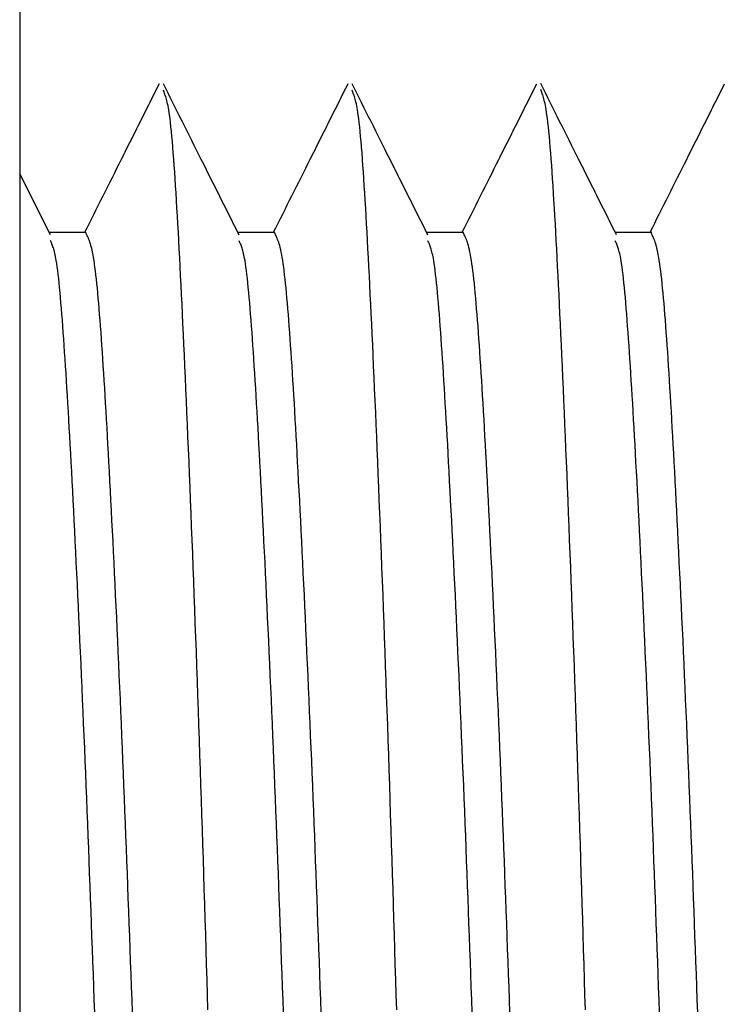
# Model space of a CAD drawing. Extents: x 34 to 392, y 78 to 241.
# Drawn here: x 132 to 134, y 231 to 233 of the extents above; entities that cross this region are included whole.
import ezdxf

# ---------------------------------------------------------------- set-up
doc = ezdxf.new("R2010")
doc.units = 0
doc.header["$LTSCALE"] = 8.4
doc.layers.add('LEVEL001', color=7, linetype='CONTINUOUS')

msp = doc.modelspace()

# ---------------------------------------------------------------- linework, layer by layer
at = {"layer": 'LEVEL001', "color": 7, "linetype": 'CONTINUOUS'}
for p, q in [((131.9640251, 234.3323968), (131.9640251, 227.3323968)), ((132.0452767, 232.8264794), (131.9640251, 232.9885225)), ((132.1390251, 232.8323968), (132.0423095, 232.8323968)), ((132.6390251, 232.8323968), (132.5423164, 232.8323968)), ((133.1390251, 232.8323968), (133.0423174, 232.8323968)), ((133.6390251, 232.8323968), (133.5423095, 232.8323968))]:
    msp.add_line(p, q, dxfattribs=at)
for points in [[(132.3335059, 233.2269077), (132.3303649, 233.22064), (132.3272239, 233.2143724), (132.324083, 233.2081048), (132.320942, 233.2018371), (132.317801, 233.1955695), (132.31466, 233.1893019), (132.311519, 233.1830343), (132.3083779, 233.1767667), (132.3052369, 233.1704991), (132.3020959, 233.1642315), (132.2989548, 233.1579639), (132.2958137, 233.1516963), (132.2926726, 233.1454287), (132.2895315, 233.1391612), (132.2863903, 233.1328936), (132.2832491, 233.1266261), (132.2801079, 233.1203586), (132.2769667, 233.1140911), (132.2738254, 233.1078236), (132.2706841, 233.1015562), (132.2675428, 233.0952887), (132.2644015, 233.0890213), (132.2612601, 233.0827539), (132.2581186, 233.0764865), (132.2549771, 233.0702192), (132.2518356, 233.0639518), (132.2486941, 233.0576845), (132.2455525, 233.0514172), (132.2424108, 233.04515), (132.2392691, 233.0388827), (132.2361273, 233.0326155), (132.2329855, 233.0263483), (132.2269082, 233.0142258), (132.2208307, 233.0021034), (132.214753, 232.9899811), (132.2086752, 232.9778589), (132.2025972, 232.9657368), (132.196519, 232.9536147), (132.1904408, 232.9414927), (132.1843624, 232.9293708), (132.1782839, 232.917249), (132.1722053, 232.9051271), (132.1661267, 232.8930054), (132.160048, 232.8808836), (132.1539693, 232.8687619), (132.1478905, 232.8566402), (132.1418117, 232.8445185), (132.1357328, 232.8323968)], [(132.5457139, 232.8256212), (132.5425726, 232.8318852), (132.5394312, 232.8381492), (132.5362899, 232.8444132), (132.5331485, 232.8506772), (132.5300072, 232.8569412), (132.5268658, 232.8632053), (132.5237245, 232.8694693), (132.5205832, 232.8757333), (132.5174419, 232.8819974), (132.5143006, 232.8882614), (132.5111594, 232.8945255), (132.5080181, 232.9007895), (132.5048769, 232.9070536), (132.5017357, 232.9133177), (132.4985945, 232.9195819), (132.4954533, 232.925846), (132.4923122, 232.9321101), (132.4891711, 232.9383743), (132.48603, 232.9446385), (132.4828889, 232.9509027), (132.4797479, 232.957167), (132.4766069, 232.9634312), (132.473466, 232.9696955), (132.4703251, 232.9759598), (132.4671842, 232.9822242), (132.4640434, 232.9884886), (132.4609026, 232.994753), (132.4577618, 233.0010174), (132.4546211, 233.0072819), (132.4514805, 233.0135464), (132.4483398, 233.0198109), (132.4451993, 233.0260755), (132.4389161, 233.0386091), (132.4326331, 233.0511429), (132.4263503, 233.0636769), (132.4200676, 233.0762109), (132.4137852, 233.0887451), (132.4075028, 233.1012793), (132.4012206, 233.1138137), (132.3949385, 233.1263481), (132.3886565, 233.1388827), (132.3823746, 233.1514172), (132.3760927, 233.1639519), (132.369811, 233.1764865), (132.3635292, 233.1890213), (132.3572476, 233.201556), (132.3509659, 233.2140908), (132.3446843, 233.2266255)], [(132.833441, 233.2267776), (132.8303001, 233.2205102), (132.8271593, 233.2142428), (132.8240184, 233.2079753), (132.8208775, 233.2017079), (132.8177367, 233.1954405), (132.8145958, 233.189173), (132.8114549, 233.1829056), (132.808314, 233.1766382), (132.8051731, 233.1703708), (132.8020321, 233.1641034), (132.7988912, 233.157836), (132.7957502, 233.1515687), (132.7926092, 233.1453013), (132.7894682, 233.139034), (132.7863272, 233.1327666), (132.7831861, 233.1264993), (132.780045, 233.120232), (132.7769039, 233.1139648), (132.7737628, 233.1076975), (132.7706216, 233.1014303), (132.7674804, 233.0951631), (132.7643392, 233.0888959), (132.7611979, 233.0826287), (132.7580566, 233.0763615), (132.7549152, 233.0700944), (132.7517738, 233.0638273), (132.7486324, 233.0575602), (132.7454909, 233.0512932), (132.7423494, 233.0450262), (132.7392078, 233.0387592), (132.7360662, 233.0324923), (132.7329245, 233.0262253), (132.726851, 233.0141105), (132.7207773, 233.0019957), (132.7147034, 232.989881), (132.7086294, 232.9777665), (132.7025552, 232.965652), (132.6964809, 232.9535376), (132.6904064, 232.9414233), (132.6843319, 232.9293091), (132.6782572, 232.9171949), (132.6721825, 232.9050808), (132.6661077, 232.8929667), (132.6600328, 232.8808527), (132.6539579, 232.8687387), (132.647883, 232.8566247), (132.641808, 232.8445108), (132.635733, 232.8323968)], [(133.0455903, 232.8258698), (133.0424488, 232.8321342), (133.0393072, 232.8383987), (133.0361657, 232.8446631), (133.0330242, 232.8509276), (133.0298827, 232.857192), (133.0267412, 232.8634565), (133.0235997, 232.8697209), (133.0204582, 232.8759854), (133.0173168, 232.8822499), (133.0141753, 232.8885144), (133.0110339, 232.8947789), (133.0078925, 232.9010434), (133.0047511, 232.9073079), (133.0016097, 232.9135724), (132.9984683, 232.919837), (132.995327, 232.9261015), (132.9921857, 232.9323661), (132.9890444, 232.9386307), (132.9859032, 232.9448953), (132.9827619, 232.9511599), (132.9796208, 232.9574245), (132.9764796, 232.9636892), (132.9733385, 232.9699539), (132.9701974, 232.9762186), (132.9670564, 232.9824833), (132.9639154, 232.988748), (132.9607745, 232.9950128), (132.9576335, 233.0012776), (132.9544927, 233.0075424), (132.9513519, 233.0138072), (132.9482111, 233.0200721), (132.9450704, 233.026337), (132.9387869, 233.0388714), (132.9325035, 233.0514059), (132.9262204, 233.0639405), (132.9199374, 233.0764752), (132.9136546, 233.0890099), (132.9073719, 233.1015448), (132.9010893, 233.1140797), (132.8948069, 233.1266147), (132.8885246, 233.1391498), (132.8822423, 233.1516849), (132.8759602, 233.16422), (132.8696781, 233.1767552), (132.8633961, 233.1892904), (132.8571141, 233.2018257), (132.8508321, 233.2143609), (132.8445501, 233.2268962)], [(133.3331609, 233.2261992), (133.33002, 233.2199314), (133.326879, 233.2136635), (133.323738, 233.2073957), (133.320597, 233.2011279), (133.317456, 233.1948601), (133.314315, 233.1885923), (133.311174, 233.1823245), (133.308033, 233.1760568), (133.304892, 233.169789), (133.3017509, 233.1635212), (133.2986098, 233.1572535), (133.2954688, 233.1509858), (133.2923277, 233.1447181), (133.2891865, 233.1384504), (133.2860454, 233.1321827), (133.2829042, 233.1259151), (133.279763, 233.1196474), (133.2766218, 233.1133798), (133.2734805, 233.1071123), (133.2703392, 233.1008447), (133.2671979, 233.0945772), (133.2640565, 233.0883097), (133.2609151, 233.0820422), (133.2577737, 233.0757748), (133.2546322, 233.0695074), (133.2514907, 233.0632401), (133.2483491, 233.0569727), (133.2452075, 233.0507054), (133.2420659, 233.0444382), (133.2389242, 233.038171), (133.2357824, 233.0319038), (133.2326406, 233.0256367), (133.2265854, 233.0135584), (133.2205299, 233.0014803), (133.2144743, 232.9894023), (133.2084186, 232.9773244), (133.2023627, 232.9652467), (133.1963066, 232.953169), (133.1902504, 232.9410915), (133.1841941, 232.9290141), (133.1781377, 232.9169368), (133.1720813, 232.9048595), (133.1660247, 232.8927823), (133.1599681, 232.8807051), (133.1539115, 232.868628), (133.1478548, 232.8565509), (133.141798, 232.8444739), (133.1357413, 232.8323968)], [(133.5452756, 232.8264815), (133.5421342, 232.8327457), (133.5389929, 232.83901), (133.5358515, 232.8452743), (133.5327102, 232.8515386), (133.5295689, 232.8578028), (133.5264276, 232.8640671), (133.5232863, 232.8703314), (133.520145, 232.8765957), (133.5170037, 232.88286), (133.5138624, 232.8891243), (133.5107212, 232.8953886), (133.50758, 232.9016529), (133.5044387, 232.9079172), (133.5012975, 232.9141815), (133.4981564, 232.9204459), (133.4950152, 232.9267102), (133.4918741, 232.9329745), (133.488733, 232.9392389), (133.485592, 232.9455033), (133.4824509, 232.9517676), (133.4793099, 232.958032), (133.4761689, 232.9642964), (133.473028, 232.9705609), (133.4698871, 232.9768253), (133.4667463, 232.9830897), (133.4636054, 232.9893542), (133.4604647, 232.9956186), (133.4573239, 233.0018831), (133.4541832, 233.0081476), (133.4510426, 233.0144121), (133.447902, 233.0206767), (133.4447615, 233.0269412), (133.4384783, 233.0394748), (133.4321954, 233.0520084), (133.4259126, 233.0645421), (133.41963, 233.0770759), (133.4133475, 233.0896097), (133.4070652, 233.1021435), (133.400783, 233.1146774), (133.394501, 233.1272113), (133.388219, 233.1397453), (133.3819371, 233.1522793), (133.3756553, 233.1648133), (133.3693736, 233.1773474), (133.3630919, 233.1898815), (133.3568103, 233.2024155), (133.3505286, 233.2149496), (133.344247, 233.2274837)], [(133.8307385, 233.2261992), (133.8275975, 233.2199314), (133.8244566, 233.2136635), (133.8213156, 233.2073957), (133.8181746, 233.2011279), (133.8150336, 233.1948601), (133.8118926, 233.1885923), (133.8087516, 233.1823245), (133.8056106, 233.1760568), (133.8024695, 233.169789), (133.7993285, 233.1635212), (133.7961874, 233.1572535), (133.7930463, 233.1509858), (133.7899052, 233.1447181), (133.7867641, 233.1384504), (133.7836229, 233.1321827), (133.7804818, 233.1259151), (133.7773406, 233.1196474), (133.7741993, 233.1133798), (133.7710581, 233.1071123), (133.7679168, 233.1008447), (133.7647755, 233.0945772), (133.7616341, 233.0883097), (133.7584927, 233.0820422), (133.7553513, 233.0757748), (133.7522098, 233.0695074), (133.7490683, 233.0632401), (133.7459267, 233.0569727), (133.7427851, 233.0507054), (133.7396434, 233.0444382), (133.7365017, 233.038171), (133.73336, 233.0319038), (133.7302182, 233.0256367), (133.7241629, 233.0135584), (133.7181075, 233.0014803), (133.7120519, 232.9894023), (133.7059961, 232.9773244), (133.6999402, 232.9652467), (133.6938842, 232.953169), (133.687828, 232.9410915), (133.6817717, 232.9290141), (133.6757153, 232.9169368), (133.6696588, 232.9048595), (133.6636023, 232.8927823), (133.6575457, 232.8807051), (133.651489, 232.868628), (133.6454323, 232.8565509), (133.6393756, 232.8444739), (133.6333189, 232.8323968)], [(132.4628142, 230.77259), (132.4616027, 230.8127728), (132.4603902, 230.8529348), (132.4591762, 230.8930656), (132.45796, 230.9331549), (132.4567412, 230.9731921), (132.4555193, 231.0131669), (132.4542936, 231.053069), (132.4530638, 231.0928879), (132.4518293, 231.1326131), (132.4505896, 231.1722345), (132.4493441, 231.2117414), (132.4480922, 231.2511235), (132.4468336, 231.2903705), (132.4455677, 231.3294719), (132.4442938, 231.3684173), (132.4429663, 231.4085642), (132.4416304, 231.4485226), (132.4402866, 231.4882821), (132.4389356, 231.5278325), (132.4375777, 231.5671636), (132.4362138, 231.606265), (132.4348442, 231.6451267), (132.4334695, 231.6837382), (132.4320904, 231.7220894), (132.4307074, 231.7601699), (132.429321, 231.7979697), (132.4279318, 231.8354783), (132.4265404, 231.8726856), (132.4251473, 231.9095813), (132.4237532, 231.9461551), (132.4223585, 231.9823968), (132.4209638, 232.0182961), (132.4195697, 232.053842), (132.4181767, 232.0890235), (132.4167855, 232.1238296), (132.4153964, 232.1582493), (132.4140102, 232.1922716), (132.4126273, 232.2258855), (132.4112483, 232.2590798), (132.4098738, 232.2918438), (132.4085042, 232.3241662), (132.4071402, 232.3560362), (132.4057824, 232.3874426), (132.4044312, 232.4183745), (132.4030872, 232.4488209), (132.401751, 232.4787707), (132.4004231, 232.5082129), (132.3991488, 232.5361593), (132.3978823, 232.5636222), (132.3966231, 232.5906018), (132.3953707, 232.6170983), (132.3941246, 232.6431119), (132.3928843, 232.668643), (132.3916493, 232.6936916), (132.3904191, 232.7182581), (132.3891932, 232.7423427), (132.3879712, 232.7659455), (132.3867525, 232.789067), (132.3855367, 232.8117072), (132.3843232, 232.8338664), (132.3831115, 232.8555448), (132.3819012, 232.8767427), (132.3806918, 232.8974603), (132.3794827, 232.9176931), (132.3782734, 232.9374174), (132.3770631, 232.9566047), (132.3758513, 232.9752266), (132.3746374, 232.9932546), (132.3734206, 233.0106604), (132.3722005, 233.0274154), (132.3709762, 233.0434912), (132.3697473, 233.0588594), (132.3685131, 233.0734915), (132.3672729, 233.0873591), (132.3660261, 233.1004337), (132.3647721, 233.1126868), (132.3635103, 233.1240901), (132.36224, 233.1346151), (132.3609605, 233.1442333), (132.3599707, 233.1509991), (132.3589756, 233.157247), (132.3579754, 233.1630116), (132.3569705, 233.1683274), (132.3559613, 233.1732289), (132.3549481, 233.1777506), (132.3539314, 233.1819271), (132.3529114, 233.1857929), (132.3518885, 233.1893825), (132.3508631, 233.1927305), (132.3498356, 233.1958713), (132.3488062, 233.1988395), (132.3477754, 233.2016696), (132.3467436, 233.2043961), (132.345711, 233.2070535), (132.344678, 233.2096765)], [(132.9628142, 230.77259), (132.9616027, 230.8127728), (132.9603902, 230.8529348), (132.9591762, 230.8930656), (132.95796, 230.9331548), (132.9567412, 230.973192), (132.9555193, 231.0131668), (132.9542936, 231.0530689), (132.9530638, 231.0928877), (132.9518293, 231.132613), (132.9505896, 231.1722343), (132.9493441, 231.2117412), (132.9480922, 231.2511234), (132.9468336, 231.2903704), (132.9455677, 231.3294718), (132.9442938, 231.3684173), (132.9429663, 231.4085643), (132.9416304, 231.4485228), (132.9402866, 231.4882824), (132.9389356, 231.5278329), (132.9375777, 231.5671641), (132.9362138, 231.6062657), (132.9348442, 231.6451274), (132.9334695, 231.683739), (132.9320904, 231.7220902), (132.9307074, 231.7601708), (132.929321, 231.7979705), (132.9279318, 231.8354791), (132.9265404, 231.8726863), (132.9251473, 231.9095818), (132.9237532, 231.9461554), (132.9223585, 231.9823968), (132.9209638, 232.0182957), (132.9195697, 232.0538412), (132.9181767, 232.0890223), (132.9167854, 232.1238279), (132.9153964, 232.1582472), (132.9140102, 232.1922691), (132.9126273, 232.2258826), (132.9112483, 232.2590767), (132.9098737, 232.2918404), (132.9085042, 232.3241628), (132.9071402, 232.3560329), (132.9057823, 232.3874395), (132.9044311, 232.4183719), (132.9030872, 232.4488189), (132.901751, 232.4787695), (132.9004231, 232.5082129), (132.8991488, 232.5361607), (132.8978823, 232.563625), (132.8966231, 232.5906062), (132.8953707, 232.6171043), (132.8941246, 232.6431196), (132.8928843, 232.668652), (132.8916494, 232.6937019), (132.8904192, 232.7182694), (132.8891934, 232.7423546), (132.8879713, 232.7659576), (132.8867527, 232.7890787), (132.8855368, 232.811718), (132.8843233, 232.8338757), (132.8831116, 232.8555519), (132.8819013, 232.8767467), (132.8806918, 232.8974603), (132.8794827, 232.9176883), (132.8782732, 232.937407), (132.8770629, 232.9565883), (132.8758511, 232.9752042), (132.8746371, 232.9932264), (132.8734203, 233.0106268), (132.8722001, 233.0273771), (132.8709758, 233.0434493), (132.8697469, 233.0588152), (132.8685126, 233.0734465), (132.8672724, 233.0873152), (132.8660257, 233.1003931), (132.8647718, 233.1126521), (132.86351, 233.1240638), (132.8622398, 233.1346003), (132.8609605, 233.1442333), (132.8599628, 233.151066), (132.8589596, 233.1573743), (132.8579513, 233.1631933), (132.8569382, 233.1685578), (132.8559208, 233.1735029), (132.8548994, 233.1780635), (132.8538744, 233.1822745), (132.852846, 233.1861709), (132.8518148, 233.1897876), (132.850781, 233.1931597), (132.849745, 233.196322), (132.8487072, 233.1993096), (132.8476679, 233.2021573), (132.8466276, 233.2049002), (132.8455865, 233.2075731), (132.844545, 233.2102111)], [(133.4628142, 230.7725899), (133.4616027, 230.8127726), (133.4603902, 230.8529344), (133.4591762, 230.8930651), (133.45796, 230.9331542), (133.4567412, 230.9731914), (133.4555192, 231.0131661), (133.4542936, 231.0530681), (133.4530638, 231.092887), (133.4518293, 231.1326123), (133.4505896, 231.1722336), (133.449344, 231.2117406), (133.4480922, 231.2511229), (133.4468336, 231.29037), (133.4455677, 231.3294716), (133.4442938, 231.3684173), (133.4429664, 231.4085646), (133.4416304, 231.4485233), (133.4402867, 231.4882832), (133.4389356, 231.527834), (133.4375778, 231.5671655), (133.4362138, 231.6062673), (133.4348442, 231.6451292), (133.4334696, 231.683741), (133.4320904, 231.7220923), (133.4307074, 231.7601729), (133.429321, 231.7979726), (133.4279318, 231.835481), (133.4265404, 231.8726879), (133.4251474, 231.909583), (133.4237532, 231.9461561), (133.4223585, 231.9823968), (133.4209638, 232.0182949), (133.4195697, 232.0538394), (133.4181767, 232.0890195), (133.4167854, 232.1238241), (133.4153964, 232.1582424), (133.4140101, 232.1922634), (133.4126272, 232.2258761), (133.4112482, 232.2590696), (133.4098736, 232.2918329), (133.4085041, 232.3241552), (133.4071401, 232.3560254), (133.4057823, 232.3874327), (133.4044311, 232.418366), (133.4030871, 232.4488144), (133.4017509, 232.478767), (133.4004231, 232.5082129), (133.3991488, 232.5361636), (133.3978824, 232.5636314), (133.3966232, 232.5906161), (133.3953709, 232.6171179), (133.3941248, 232.6431366), (133.3928846, 232.6686723), (133.3916496, 232.693725), (133.3904195, 232.7182947), (133.3891936, 232.7423812), (133.3879716, 232.7659847), (133.3867529, 232.7891051), (133.3855371, 232.8117424), (133.3843235, 232.8338966), (133.3831118, 232.8555677), (133.3819014, 232.8767556), (133.3806918, 232.8974603), (133.3794825, 232.9176774), (133.378273, 232.9373837), (133.3770625, 232.9565518), (133.3758506, 232.9751541), (133.3746364, 232.9931632), (133.3734195, 233.0105514), (133.3721992, 233.0272913), (133.3709748, 233.0433554), (133.3697458, 233.058716), (133.3685116, 233.0733458), (133.3672714, 233.0872171), (133.3660247, 233.1003024), (133.3647709, 233.1125742), (133.3635094, 233.124005), (133.3622395, 233.1345672), (133.3609605, 233.1442333), (133.3599447, 233.1512181), (133.3589233, 233.1576638), (133.3578966, 233.1636063), (133.3568651, 233.1690816), (133.3558291, 233.1741256), (133.3547889, 233.1787742), (133.3537451, 233.1830635), (133.3526978, 233.1870293), (133.3516475, 233.1907075), (133.3505947, 233.1941342), (133.3495395, 233.1973453), (133.3484825, 233.2003766), (133.347424, 233.2032642), (133.3463644, 233.2060439), (133.3453041, 233.2087518), (133.3442433, 233.2114237)], [(132.2628142, 230.7661587), (132.2616027, 230.7999117), (132.2603902, 230.8336471), (132.2591761, 230.8673563), (132.2579599, 230.9010305), (132.2567411, 230.9346611), (132.2555191, 230.9682393), (132.2542935, 231.0017566), (132.2530637, 231.035204), (132.2518292, 231.0685731), (132.2505894, 231.1018551), (132.2493439, 231.1350412), (132.2480921, 231.1681229), (132.2468335, 231.2010914), (132.2455676, 231.233938), (132.2442938, 231.266654), (132.2429664, 231.3003809), (132.2416305, 231.3339497), (132.2402867, 231.3673516), (132.2389357, 231.4005779), (132.2375779, 231.4336198), (132.236214, 231.4664684), (132.2348444, 231.4991151), (132.2334698, 231.531551), (132.2320907, 231.5637674), (132.2307077, 231.5957554), (132.2293213, 231.6275063), (132.2279321, 231.6590113), (132.2265406, 231.6902617), (132.2251475, 231.7212486), (132.2237533, 231.7519632), (132.2223585, 231.7823968), (132.2209637, 231.8125407), (132.2195694, 231.8423862), (132.2181763, 231.8719246), (132.2167849, 231.9011476), (132.2153957, 231.9300463), (132.2140093, 231.9586124), (132.2126262, 231.9868371), (132.2112471, 232.0147118), (132.2098725, 232.0422281), (132.208503, 232.0693773), (132.207139, 232.0961508), (132.2057813, 232.12254), (132.2044302, 232.1485363), (132.2030865, 232.1741312), (132.2017506, 232.1993161), (132.2004231, 232.2240823), (132.1991493, 232.2475977), (132.1978834, 232.2707124), (132.1966248, 232.2934243), (132.195373, 232.3157313), (132.1941275, 232.3376311), (132.1928878, 232.3591218), (132.1916533, 232.3802011), (132.1904235, 232.4008669), (132.1891978, 232.4211171), (132.1879759, 232.4409494), (132.1867571, 232.4603619), (132.1855409, 232.4793522), (132.1843268, 232.4979184), (132.1831143, 232.5160582), (132.1819028, 232.5337695), (132.1806918, 232.5510502), (132.1794808, 232.5678959), (132.1782694, 232.5842937), (132.1770568, 232.6002284), (132.1758427, 232.6156848), (132.1746265, 232.6306478), (132.1734077, 232.6451023), (132.1721858, 232.659033), (132.1709601, 232.6724248), (132.1697303, 232.6852625), (132.1684958, 232.697531), (132.1672561, 232.7092151), (132.1660106, 232.7202997), (132.1647588, 232.7307696), (132.1635002, 232.7406097), (132.1622343, 232.7498047), (132.1609605, 232.7583395), (132.159633, 232.7664749), (132.1582971, 232.7739315), (132.1569534, 232.7807546), (132.1556024, 232.7869895), (132.1542446, 232.7926815), (132.1528806, 232.7978757), (132.1515111, 232.8026174), (132.1501365, 232.8069518), (132.1487574, 232.8109243), (132.1473743, 232.81458), (132.145988, 232.8179643), (132.1445988, 232.8211223), (132.1432073, 232.8240993), (132.1418142, 232.8269406), (132.1404199, 232.8296913), (132.1390251, 232.8323968)], [(132.7628142, 230.7661587), (132.7616027, 230.7999117), (132.7603902, 230.8336472), (132.7591761, 230.8673564), (132.7579599, 230.9010306), (132.7567411, 230.9346612), (132.7555191, 230.9682394), (132.7542935, 231.0017566), (132.7530637, 231.0352041), (132.7518292, 231.0685732), (132.7505894, 231.1018551), (132.7493439, 231.1350413), (132.7480921, 231.1681229), (132.7468335, 231.2010914), (132.7455676, 231.233938), (132.7442938, 231.266654), (132.7429664, 231.3003809), (132.7416305, 231.3339497), (132.7402867, 231.3673516), (132.7389357, 231.4005779), (132.7375779, 231.4336198), (132.736214, 231.4664684), (132.7348444, 231.4991151), (132.7334698, 231.531551), (132.7320907, 231.5637674), (132.7307077, 231.5957554), (132.7293213, 231.6275063), (132.7279321, 231.6590113), (132.7265406, 231.6902617), (132.7251475, 231.7212486), (132.7237533, 231.7519632), (132.7223585, 231.7823968), (132.7209637, 231.8125407), (132.7195694, 231.8423862), (132.7181763, 231.8719247), (132.7167849, 231.9011476), (132.7153957, 231.9300463), (132.7140093, 231.9586124), (132.7126262, 231.9868371), (132.7112471, 232.0147118), (132.7098725, 232.0422281), (132.708503, 232.0693773), (132.707139, 232.0961508), (132.7057813, 232.12254), (132.7044302, 232.1485363), (132.7030865, 232.1741312), (132.7017506, 232.1993161), (132.7004231, 232.2240823), (132.6991493, 232.2475977), (132.6978834, 232.2707124), (132.6966248, 232.2934243), (132.695373, 232.3157313), (132.6941275, 232.3376311), (132.6928878, 232.3591218), (132.6916533, 232.3802011), (132.6904235, 232.4008669), (132.6891978, 232.4211171), (132.6879759, 232.4409494), (132.6867571, 232.4603619), (132.6855409, 232.4793522), (132.6843268, 232.4979184), (132.6831143, 232.5160582), (132.6819028, 232.5337695), (132.6806918, 232.5510502), (132.6794808, 232.5678959), (132.6782694, 232.5842937), (132.6770568, 232.6002284), (132.6758427, 232.6156848), (132.6746265, 232.6306478), (132.6734077, 232.6451023), (132.6721858, 232.659033), (132.6709601, 232.6724248), (132.6697303, 232.6852625), (132.6684958, 232.697531), (132.6672561, 232.7092151), (132.6660106, 232.7202997), (132.6647588, 232.7307696), (132.6635002, 232.7406097), (132.6622343, 232.7498047), (132.6609605, 232.7583395), (132.659633, 232.7664749), (132.6582971, 232.7739315), (132.6569534, 232.7807546), (132.6556024, 232.7869895), (132.6542446, 232.7926815), (132.6528806, 232.7978757), (132.6515111, 232.8026174), (132.6501365, 232.8069518), (132.6487574, 232.8109243), (132.6473743, 232.81458), (132.645988, 232.8179643), (132.6445988, 232.8211223), (132.6432073, 232.8240993), (132.6418142, 232.8269406), (132.6404199, 232.8296913), (132.6390251, 232.8323968)], [(133.2628142, 230.7661587), (133.2616027, 230.7999116), (133.2603902, 230.833647), (133.2591761, 230.8673562), (133.2579599, 230.9010304), (133.2567411, 230.934661), (133.2555191, 230.9682392), (133.2542935, 231.0017564), (133.2530637, 231.0352039), (133.2518292, 231.068573), (133.2505894, 231.101855), (133.2493439, 231.1350412), (133.2480921, 231.1681229), (133.2468335, 231.2010914), (133.2455676, 231.233938), (133.2442938, 231.266654), (133.2429664, 231.3003809), (133.2416305, 231.3339497), (133.2402867, 231.3673516), (133.2389357, 231.4005779), (133.2375779, 231.4336198), (133.236214, 231.4664685), (133.2348444, 231.4991151), (133.2334698, 231.5315511), (133.2320907, 231.5637674), (133.2307077, 231.5957554), (133.2293213, 231.6275063), (133.2279321, 231.6590114), (133.2265406, 231.6902617), (133.2251475, 231.7212486), (133.2237533, 231.7519632), (133.2223585, 231.7823968), (133.2209637, 231.8125407), (133.2195694, 231.8423862), (133.2181763, 231.8719246), (133.2167849, 231.9011476), (133.2153957, 231.9300463), (133.2140093, 231.9586124), (133.2126262, 231.986837), (133.2112471, 232.0147118), (133.2098725, 232.0422281), (133.208503, 232.0693773), (133.207139, 232.0961507), (133.2057813, 232.12254), (133.2044302, 232.1485363), (133.2030865, 232.1741312), (133.2017506, 232.1993161), (133.2004231, 232.2240823), (133.1991493, 232.2475977), (133.1978834, 232.2707124), (133.1966248, 232.2934243), (133.195373, 232.3157313), (133.1941275, 232.3376312), (133.1928878, 232.3591218), (133.1916533, 232.3802011), (133.1904235, 232.4008669), (133.1891978, 232.4211171), (133.1879759, 232.4409494), (133.1867571, 232.4603619), (133.1855409, 232.4793522), (133.1843268, 232.4979184), (133.1831143, 232.5160582), (133.1819028, 232.5337695), (133.1806918, 232.5510502), (133.1794808, 232.5678959), (133.1782694, 232.5842937), (133.1770568, 232.6002284), (133.1758427, 232.6156848), (133.1746265, 232.6306478), (133.1734077, 232.6451023), (133.1721858, 232.659033), (133.1709601, 232.6724248), (133.1697303, 232.6852625), (133.1684958, 232.697531), (133.1672561, 232.7092151), (133.1660106, 232.7202997), (133.1647588, 232.7307696), (133.1635002, 232.7406097), (133.1622343, 232.7498047), (133.1609605, 232.7583395), (133.159633, 232.7664749), (133.1582971, 232.7739315), (133.1569534, 232.7807546), (133.1556024, 232.7869895), (133.1542446, 232.7926815), (133.1528806, 232.7978757), (133.1515111, 232.8026174), (133.1501365, 232.8069518), (133.1487574, 232.8109243), (133.1473743, 232.81458), (133.145988, 232.8179643), (133.1445988, 232.8211223), (133.1432073, 232.8240993), (133.1418142, 232.8269406), (133.1404199, 232.8296913), (133.1390251, 232.8323968)], [(133.7603918, 230.7661587), (133.7591803, 230.7999116), (133.7579677, 230.833647), (133.7567537, 230.8673562), (133.7555375, 230.9010304), (133.7543186, 230.934661), (133.7530967, 230.9682392), (133.7518711, 231.0017564), (133.7506413, 231.0352039), (133.7494068, 231.068573), (133.748167, 231.101855), (133.7469215, 231.1350412), (133.7456697, 231.1681229), (133.7444111, 231.2010914), (133.7431452, 231.233938), (133.7418714, 231.266654), (133.7405439, 231.3003809), (133.739208, 231.3339497), (133.7378643, 231.3673516), (133.7365132, 231.4005779), (133.7351555, 231.4336198), (133.7337915, 231.4664685), (133.732422, 231.4991151), (133.7310474, 231.5315511), (133.7296683, 231.5637674), (133.7282852, 231.5957554), (133.7268988, 231.6275063), (133.7255097, 231.6590114), (133.7241182, 231.6902617), (133.7227251, 231.7212486), (133.7213308, 231.7519632), (133.719936, 231.7823968), (133.7185412, 231.8125407), (133.717147, 231.8423862), (133.7157539, 231.8719246), (133.7143624, 231.9011476), (133.7129732, 231.9300463), (133.7115868, 231.9586124), (133.7102038, 231.986837), (133.7088247, 232.0147118), (133.7074501, 232.0422281), (133.7060806, 232.0693773), (133.7047166, 232.0961507), (133.7033588, 232.12254), (133.7020078, 232.1485363), (133.700664, 232.1741312), (133.6993281, 232.1993161), (133.6980007, 232.2240823), (133.6967269, 232.2475977), (133.695461, 232.2707124), (133.6942024, 232.2934243), (133.6929506, 232.3157313), (133.6917051, 232.3376312), (133.6904653, 232.3591218), (133.6892308, 232.3802011), (133.688001, 232.4008669), (133.6867754, 232.4211171), (133.6855535, 232.4409494), (133.6843346, 232.4603619), (133.6831185, 232.4793522), (133.6819044, 232.4979184), (133.6806918, 232.5160582), (133.6794803, 232.5337695), (133.6782694, 232.5510502), (133.6770584, 232.5678959), (133.6758469, 232.5842937), (133.6746344, 232.6002284), (133.6734203, 232.6156848), (133.6722041, 232.6306478), (133.6709853, 232.6451023), (133.6697633, 232.659033), (133.6685377, 232.6724248), (133.6673079, 232.6852625), (133.6660734, 232.697531), (133.6648337, 232.7092151), (133.6635881, 232.7202997), (133.6623364, 232.7307696), (133.6610778, 232.7406097), (133.6598119, 232.7498047), (133.6585381, 232.7583395), (133.6572106, 232.7664749), (133.6558747, 232.7739315), (133.654531, 232.7807546), (133.6531799, 232.7869895), (133.6518221, 232.7926815), (133.6504582, 232.7978757), (133.6490886, 232.8026174), (133.647714, 232.8069518), (133.6463349, 232.8109243), (133.6449519, 232.81458), (133.6435655, 232.8179643), (133.6421763, 232.8211223), (133.6407849, 232.8240993), (133.6393918, 232.8269406), (133.6379975, 232.8296913), (133.6366027, 232.8323968)], [(132.1628142, 230.7661588), (132.1616027, 230.7999122), (132.1603902, 230.8336482), (132.1591761, 230.8673582), (132.1579599, 230.9010333), (132.1567411, 230.9346647), (132.1555192, 230.9682438), (132.1542936, 231.0017618), (132.1530638, 231.0352099), (132.1518293, 231.0685793), (132.1505895, 231.1018613), (132.149344, 231.1350472), (132.1480922, 231.1681282), (132.1468336, 231.2010955), (132.1455676, 231.2339403), (132.1442938, 231.266654), (132.1429663, 231.3003778), (132.1416304, 231.333943), (132.1402866, 231.367341), (132.1389355, 231.4005632), (132.1375777, 231.4336011), (132.1362137, 231.4664461), (132.1348441, 231.4990896), (132.1334694, 231.531523), (132.1320903, 231.5637377), (132.1307073, 231.5957251), (132.1293209, 231.6274767), (132.1279317, 231.6589839), (132.1265404, 231.6902381), (132.1251473, 231.7212307), (132.1237532, 231.7519531), (132.1223585, 231.7823968), (132.1209638, 231.8125531), (132.1195697, 231.8424127), (132.1181768, 231.8719663), (132.1167856, 231.9012047), (132.1153966, 231.9301184), (132.1140103, 231.9586983), (132.1126275, 231.9869349), (132.1112485, 232.014819), (132.1098739, 232.0423413), (132.1085044, 232.0694923), (132.1071404, 232.0962629), (132.1057825, 232.1226437), (132.1044313, 232.1486253), (132.1030873, 232.1741985), (132.101751, 232.199354), (132.1004231, 232.2240823), (132.0991488, 232.247553), (132.0978822, 232.2706169), (132.096623, 232.2932747), (132.0953705, 232.3155266), (132.0941243, 232.3373732), (132.092884, 232.3588147), (132.0916489, 232.3798518), (132.0904187, 232.4004847), (132.0891928, 232.4207139), (132.0879708, 232.4405399), (132.0867521, 232.4599629), (132.0855363, 232.4789836), (132.0843229, 232.4976022), (132.0831113, 232.5158192), (132.0819011, 232.5336351), (132.0806918, 232.5510502), (132.0794829, 232.5680608), (132.0782737, 232.5846462), (132.0770637, 232.6007818), (132.0758521, 232.6164428), (132.0746384, 232.6316044), (132.0734218, 232.6462419), (132.0722019, 232.6603304), (132.0709778, 232.6738452), (132.0697489, 232.6867616), (132.0685147, 232.6990548), (132.0672745, 232.7107), (132.0660276, 232.7216724), (132.0647734, 232.7319474), (132.0635112, 232.7415001), (132.0622405, 232.7503057), (132.0609605, 232.7583395), (132.0599994, 232.7638216), (132.0590331, 232.7688881), (132.0580619, 232.7735667), (132.0570864, 232.7778852), (132.0561067, 232.7818712), (132.0551232, 232.7855524), (132.0541363, 232.7889566), (132.0531462, 232.7921114), (132.0521535, 232.7950445), (132.0511583, 232.7977837), (132.0501611, 232.8003567), (132.0491622, 232.8027912), (132.0481618, 232.8051148), (132.0471605, 232.8073553), (132.0461585, 232.8095404), (132.0451561, 232.8116978)], [(132.6628142, 230.7661589), (132.6616027, 230.7999124), (132.6603902, 230.8336485), (132.6591761, 230.8673585), (132.6579599, 230.9010337), (132.6567411, 230.9346652), (132.6555192, 230.9682444), (132.6542936, 231.0017624), (132.6530638, 231.0352105), (132.6518293, 231.06858), (132.6505895, 231.101862), (132.649344, 231.1350478), (132.6480922, 231.1681287), (132.6468336, 231.2010958), (132.6455677, 231.2339405), (132.6442938, 231.266654), (132.6429663, 231.3003775), (132.6416304, 231.3339424), (132.6402866, 231.3673401), (132.6389355, 231.400562), (132.6375777, 231.4335995), (132.6362137, 231.4664442), (132.6348441, 231.4990874), (132.6334694, 231.5315205), (132.6320903, 231.5637351), (132.6307073, 231.5957225), (132.6293209, 231.6274742), (132.6279317, 231.6589815), (132.6265403, 231.6902361), (132.6251473, 231.7212292), (132.6237531, 231.7519523), (132.6223585, 231.7823968), (132.6209638, 231.8125541), (132.6195698, 231.8424149), (132.6181769, 231.8719699), (132.6167856, 231.9012096), (132.6153966, 231.9301246), (132.6140104, 231.9587056), (132.6126276, 231.9869433), (132.6112486, 232.0148282), (132.6098741, 232.0423509), (132.6085045, 232.0695021), (132.6071405, 232.0962725), (132.6057827, 232.1226525), (132.6044314, 232.1486329), (132.6030874, 232.1742042), (132.6017511, 232.1993572), (132.6004231, 232.2240823), (132.5991487, 232.2475491), (132.5978821, 232.2706088), (132.5966228, 232.2932619), (132.5953703, 232.3155092), (132.5941241, 232.3373512), (132.5928836, 232.3587886), (132.5916486, 232.379822), (132.5904183, 232.4004521), (132.5891924, 232.4206796), (132.5879704, 232.4405049), (132.5867517, 232.4599289), (132.5855359, 232.4789522), (132.5843225, 232.4975752), (132.583111, 232.5157989), (132.581901, 232.5336236), (132.5806918, 232.5510502), (132.5794831, 232.5680748), (132.5782741, 232.5846763), (132.5770643, 232.600829), (132.5758529, 232.6165074), (132.5746394, 232.631686), (132.5734231, 232.646339), (132.5722032, 232.660441), (132.5709793, 232.6739663), (132.5697505, 232.6868894), (132.5685163, 232.6991847), (132.5672761, 232.7108265), (132.566029, 232.7217894), (132.5647746, 232.7320478), (132.5635122, 232.7415759), (132.562241, 232.7503484), (132.5609605, 232.7583395), (132.5600256, 232.7636385), (132.5590857, 232.7685395), (132.5581412, 232.773069), (132.5571924, 232.7772535), (132.5562397, 232.7811197), (132.5552834, 232.784694), (132.5543238, 232.7880029), (132.5533612, 232.7910731), (132.552396, 232.793931), (132.5514284, 232.7966031), (132.5504589, 232.7991161), (132.5494878, 232.8014963), (132.5485153, 232.8037705), (132.5475419, 232.805965), (132.5465678, 232.8081065), (132.5455934, 232.8102214)], [(133.1628142, 230.7661589), (133.1616027, 230.7999123), (133.1603902, 230.8336484), (133.1591761, 230.8673584), (133.1579599, 230.9010336), (133.1567411, 230.9346651), (133.1555192, 230.9682442), (133.1542936, 231.0017622), (133.1530638, 231.0352103), (133.1518293, 231.0685798), (133.1505895, 231.1018618), (133.149344, 231.1350476), (133.1480922, 231.1681285), (133.1468336, 231.2010957), (133.1455677, 231.2339405), (133.1442938, 231.266654), (133.1429663, 231.3003776), (133.1416304, 231.3339426), (133.1402866, 231.3673403), (133.1389355, 231.4005623), (133.1375777, 231.4336), (133.1362137, 231.4664447), (133.1348441, 231.499088), (133.1334694, 231.5315212), (133.1320903, 231.5637358), (133.1307073, 231.5957232), (133.1293209, 231.6274749), (133.1279317, 231.6589822), (133.1265403, 231.6902366), (133.1251473, 231.7212296), (133.1237531, 231.7519525), (133.1223585, 231.7823968), (133.1209638, 231.8125538), (133.1195698, 231.8424143), (133.1181768, 231.8719689), (133.1167856, 231.9012082), (133.1153966, 231.9301228), (133.1140104, 231.9587035), (133.1126275, 231.9869409), (133.1112486, 232.0148256), (133.109874, 232.0423482), (133.1085045, 232.0694993), (133.1071405, 232.0962697), (133.1057826, 232.12265), (133.1044314, 232.1486307), (133.1030874, 232.1742026), (133.1017511, 232.1993563), (133.1004231, 232.2240823), (133.0991487, 232.2475502), (133.0978822, 232.2706111), (133.0966228, 232.2932656), (133.0953703, 232.3155141), (133.0941241, 232.3373574), (133.0928837, 232.358796), (133.0916487, 232.3798305), (133.0904184, 232.4004614), (133.0891925, 232.4206894), (133.0879705, 232.4405149), (133.0867518, 232.4599386), (133.085536, 232.4789611), (133.0843226, 232.4975829), (133.0831111, 232.5158047), (133.081901, 232.5336269), (133.0806918, 232.5510502), (133.079483, 232.5680708), (133.078274, 232.5846677), (133.0770641, 232.6008155), (133.0758527, 232.616489), (133.0746391, 232.6316627), (133.0734227, 232.6463113), (133.0722028, 232.6604094), (133.0709788, 232.6739317), (133.0697501, 232.6868529), (133.0685159, 232.6991476), (133.0672756, 232.7107904), (133.0660286, 232.721756), (133.0647743, 232.7320191), (133.0635119, 232.7415542), (133.0622409, 232.7503362), (133.0609605, 232.7583395), (133.0600181, 232.7636902), (133.0590708, 232.768638), (133.0581188, 232.7732096), (133.0571624, 232.7774321), (133.056202, 232.7813321), (133.055238, 232.7849367), (133.0542707, 232.7882726), (133.0533003, 232.7913667), (133.0523273, 232.7942459), (133.051352, 232.7969371), (133.0503746, 232.799467), (133.0493956, 232.8018627), (133.0484153, 232.8041509), (133.0474339, 232.8063585), (133.0464519, 232.8085124), (133.0454696, 232.8106394)], [(133.6591803, 230.7661589), (133.6579688, 230.7999123), (133.6567563, 230.8336484), (133.6555422, 230.8673584), (133.654326, 230.9010336), (133.6531072, 230.9346651), (133.6518853, 230.9682442), (133.6506597, 231.0017622), (133.6494299, 231.0352103), (133.6481954, 231.0685798), (133.6469556, 231.1018618), (133.6457101, 231.1350476), (133.6444583, 231.1681285), (133.6431997, 231.2010957), (133.6419337, 231.2339405), (133.6406599, 231.266654), (133.6393324, 231.3003776), (133.6379965, 231.3339426), (133.6366527, 231.3673403), (133.6353016, 231.4005623), (133.6339438, 231.4336), (133.6325798, 231.4664447), (133.6312102, 231.499088), (133.6298355, 231.5315212), (133.6284564, 231.5637358), (133.6270734, 231.5957232), (133.625687, 231.6274749), (133.6242978, 231.6589822), (133.6229064, 231.6902366), (133.6215134, 231.7212296), (133.6201192, 231.7519525), (133.6187246, 231.7823968), (133.6173299, 231.8125538), (133.6159359, 231.8424143), (133.6145429, 231.8719689), (133.6131517, 231.9012082), (133.6117627, 231.9301228), (133.6103765, 231.9587035), (133.6089936, 231.9869409), (133.6076147, 232.0148256), (133.6062401, 232.0423482), (133.6048706, 232.0694993), (133.6035066, 232.0962697), (133.6021487, 232.12265), (133.6007975, 232.1486307), (133.5994534, 232.1742026), (133.5981172, 232.1993563), (133.5967892, 232.2240823), (133.5955148, 232.2475502), (133.5942482, 232.2706111), (133.5929889, 232.2932656), (133.5917364, 232.3155141), (133.5904902, 232.3373574), (133.5892498, 232.358796), (133.5880148, 232.3798305), (133.5867845, 232.4004614), (133.5855586, 232.4206894), (133.5843366, 232.4405149), (133.5831179, 232.4599386), (133.5819021, 232.4789611), (133.5806887, 232.4975829), (133.5794772, 232.5158047), (133.5782671, 232.5336269), (133.5770579, 232.5510502), (133.5758491, 232.5680708), (133.5746401, 232.5846677), (133.5734302, 232.6008155), (133.5722188, 232.616489), (133.5710052, 232.6316627), (133.5697888, 232.6463113), (133.5685689, 232.6604094), (133.5673449, 232.6739317), (133.5661162, 232.6868529), (133.564882, 232.6991476), (133.5636417, 232.7107904), (133.5623947, 232.721756), (133.5611404, 232.7320191), (133.559878, 232.7415542), (133.558607, 232.7503362), (133.5573266, 232.7583395), (133.5563842, 232.7636902), (133.5554369, 232.768638), (133.5544849, 232.7732096), (133.5535285, 232.7774321), (133.5525681, 232.7813321), (133.5516041, 232.7849367), (133.5506368, 232.7882726), (133.5496664, 232.7913667), (133.5486934, 232.7942459), (133.5477181, 232.7969371), (133.5467407, 232.799467), (133.5457617, 232.8018627), (133.5447814, 232.8041509), (133.5438, 232.8063585), (133.542818, 232.8085124), (133.5418357, 232.8106394)]]:
    msp.add_lwpolyline(points, dxfattribs=at)

doc.saveas('drawing.dxf')
